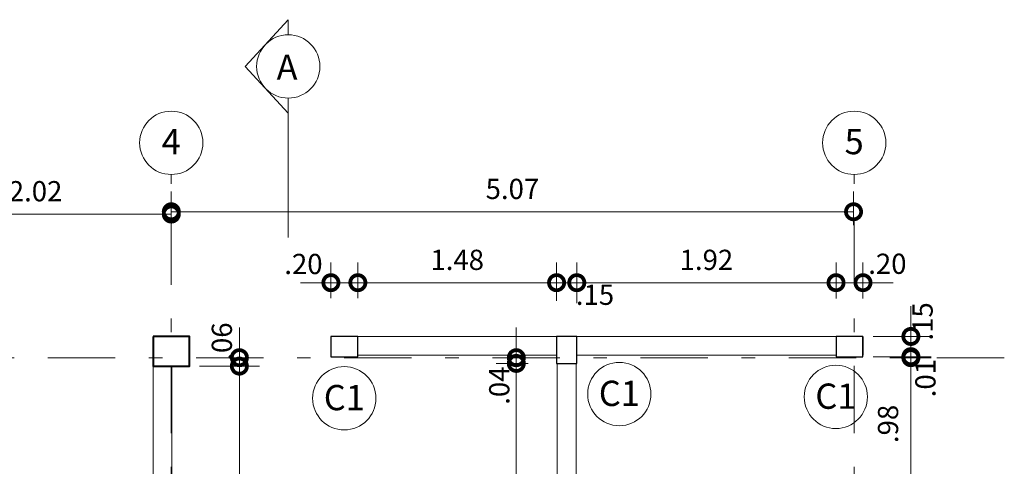
# Model space of a CAD drawing. Units: millimetres. Extents: x 1220 to 2916, y -956 to 1201.
# Drawn here: x 1234 to 1241, y 1189 to 1192 of the extents above; entities that cross this region are included whole.
import ezdxf

# ---------------------------------------------------------------- set-up
doc = ezdxf.new("R2010")
doc.units = ezdxf.units.MM
doc.header["$PDMODE"] = 2
doc.header["$PDSIZE"] = 10
doc.linetypes.add('DASHDOT', pattern=[1, 0.5, -0.25, 0, -0.25])
doc.layers.get('0').update_dxf_attribs({"lineweight": 9})
doc.layers.get('Defpoints').update_dxf_attribs({"lineweight": 5})
for name, color, linetype, lineweight in [('AMP-COL NUEVA', 6, 'Continuous', 30), ('AMP-COLUMNAS', 6, 'Continuous', 40), ('AMP-DIM', 61, 'Continuous', 18), ('AMP-EJES', 11, 'DASHDOT', 9), ('AMP-MAMPOS EXIST', 2, 'Continuous', 18), ('AMP-TEXTOS', 7, 'Continuous', 20), ('MUROS', 2, 'Continuous', 18)]:
    doc.layers.add(name, color=color, linetype=linetype, lineweight=lineweight)
doc.styles.add('AMP-TXT-GRAL', font='romans')
doc.styles.add('Arial', font='arial.ttf')
doc.dimstyles.new('DIM-75', dxfattribs={"dimscale": 0.075, "dimtxt": 2, "dimasz": 3, "dimexe": 2, "dimexo": 1, "dimgap": 1, "dimtad": 1, "dimzin": 4, "dimdsep": 46, "dimtxsty": 'AMP-TXT-GRAL', "dimblk": 'DOTSMALL', "dimcen": 1, "dimclrd": 8, "dimclre": 8, "dimclrt": 256, "dimazin": 1, "dimtfac": 1, "dimtix": 1, "dimtmove": 2, "dimatfit": 1, "dimfxl": 1, "dimlwd": 13, "dimlwe": 13, "dimarcsym": 0})

# ---------------------------------------------------------------- blocks, each defined once
blk = doc.blocks.new('_DotSmall')
at = {"color": 0, "linetype": 'ByBlock', "const_width": 0.5}
blk.add_lwpolyline([(-0.0625, 0, 1), (0.0625, 0, 1)], format="xyb", close=True, dxfattribs=at)
blk = doc.blocks.new('*D6')
at = {"layer": 'AMP-DIM', "color": 8, "lineweight": 13, "transparency": 16777216}
for p, q in [((1235.0969, 1190.8592), (1235.0969, 1191.1092)), ((1240.1619, 1190.8592), (1240.1619, 1191.1092)), ((1235.0969, 1190.9592), (1240.1619, 1190.9592))]:
    blk.add_line(p, q, dxfattribs=at)
at = {"layer": 'Defpoints', "color": 0, "lineweight": -2, "transparency": 16777216}
for p in [(1240.1619, 1190.9592), (1235.0969, 1190.7842), (1240.1619, 1190.7842)]:
    blk.add_point(p, dxfattribs=at)
at = {"layer": 'AMP-DIM', "color": 8, "lineweight": 13, "transparency": 16777216, "xscale": 0.225, "yscale": 0.225, "zscale": 0.225, "rotation": 180}
blk.add_blockref('_DotSmall', (1235.0969, 1190.9592), dxfattribs=at)
at = {"layer": 'AMP-DIM', "color": 8, "lineweight": 13, "transparency": 16777216, "xscale": 0.225, "yscale": 0.225, "zscale": 0.225}
blk.add_blockref('_DotSmall', (1240.1619, 1190.9592), dxfattribs=at)
at = {"layer": 'AMP-DIM', "transparency": 16777216, "insert": (1237.6294, 1191.1092), "char_height": 0.15, "attachment_point": 5, "style": 'AMP-TXT-GRAL'}
blk.add_mtext('5.07', dxfattribs=at)
blk = doc.blocks.new('*D7')
at = {"layer": 'AMP-DIM', "color": 8, "lineweight": 13, "transparency": 16777216}
for p, q in [((1233.0819, 1190.9092), (1233.0819, 1191.0922)), ((1235.0969, 1190.9092), (1235.0969, 1191.0922)), ((1233.0819, 1190.9422), (1235.0969, 1190.9422))]:
    blk.add_line(p, q, dxfattribs=at)
at = {"layer": 'Defpoints', "color": 0, "lineweight": -2, "transparency": 16777216}
for p in [(1235.0969, 1190.9422), (1233.0819, 1190.8342), (1235.0969, 1190.8342)]:
    blk.add_point(p, dxfattribs=at)
at = {"layer": 'AMP-DIM', "color": 8, "lineweight": 13, "transparency": 16777216, "xscale": 0.225, "yscale": 0.225, "zscale": 0.225, "rotation": 180}
blk.add_blockref('_DotSmall', (1233.0819, 1190.9422), dxfattribs=at)
at = {"layer": 'AMP-DIM', "color": 8, "lineweight": 13, "transparency": 16777216, "xscale": 0.225, "yscale": 0.225, "zscale": 0.225}
blk.add_blockref('_DotSmall', (1235.0969, 1190.9422), dxfattribs=at)
at = {"layer": 'AMP-DIM', "transparency": 16777216, "insert": (1234.0894, 1191.0922), "char_height": 0.15, "attachment_point": 5, "style": 'AMP-TXT-GRAL'}
blk.add_mtext('2.02', dxfattribs=at)
blk = doc.blocks.new('*D42')
at = {"layer": 'AMP-DIM', "color": 8, "lineweight": 13, "transparency": 16777216}
for p, q in [((1236.2819, 1190.3174), (1236.2819, 1190.5831)), ((1236.4819, 1190.3174), (1236.4819, 1190.5831)), ((1236.2819, 1190.4331), (1236.0569, 1190.4331)), ((1236.2819, 1190.4331), (1236.4819, 1190.4331)), ((1236.4819, 1190.4331), (1236.7069, 1190.4331))]:
    blk.add_line(p, q, dxfattribs=at)
at = {"layer": 'Defpoints', "color": 0, "lineweight": -2, "transparency": 16777216}
for p in [(1236.4819, 1190.4331), (1236.2819, 1190.2424), (1236.4819, 1190.2424)]:
    blk.add_point(p, dxfattribs=at)
at = {"layer": 'AMP-DIM', "color": 8, "lineweight": 13, "transparency": 16777216, "xscale": 0.225, "yscale": 0.225, "zscale": 0.225}
blk.add_blockref('_DotSmall', (1236.2819, 1190.4331), dxfattribs=at)
at = {"layer": 'AMP-DIM', "color": 8, "lineweight": 13, "transparency": 16777216, "xscale": 0.225, "yscale": 0.225, "zscale": 0.225, "rotation": 180}
blk.add_blockref('_DotSmall', (1236.4819, 1190.4331), dxfattribs=at)
at = {"layer": 'AMP-DIM', "transparency": 16777216, "insert": (1236.078, 1190.5524), "char_height": 0.15, "attachment_point": 5, "style": 'AMP-TXT-GRAL'}
blk.add_mtext('.20', dxfattribs=at)
blk = doc.blocks.new('*D43')
at = {"layer": 'AMP-DIM', "color": 8, "lineweight": 13, "transparency": 16777216}
for p, q in [((1236.4819, 1190.3174), (1236.4819, 1190.5831)), ((1237.9573, 1190.3174), (1237.9573, 1190.5831)), ((1236.4819, 1190.4331), (1237.9573, 1190.4331))]:
    blk.add_line(p, q, dxfattribs=at)
at = {"layer": 'Defpoints', "color": 0, "lineweight": -2, "transparency": 16777216}
for p in [(1237.9573, 1190.4331), (1236.4819, 1190.2424), (1237.9573, 1190.2424)]:
    blk.add_point(p, dxfattribs=at)
at = {"layer": 'AMP-DIM', "color": 8, "lineweight": 13, "transparency": 16777216, "xscale": 0.225, "yscale": 0.225, "zscale": 0.225, "rotation": 180}
blk.add_blockref('_DotSmall', (1236.4819, 1190.4331), dxfattribs=at)
at = {"layer": 'AMP-DIM', "color": 8, "lineweight": 13, "transparency": 16777216, "xscale": 0.225, "yscale": 0.225, "zscale": 0.225}
blk.add_blockref('_DotSmall', (1237.9573, 1190.4331), dxfattribs=at)
at = {"layer": 'AMP-DIM', "transparency": 16777216, "insert": (1237.2196, 1190.5831), "char_height": 0.15, "attachment_point": 5, "style": 'AMP-TXT-GRAL'}
blk.add_mtext('1.48', dxfattribs=at)
blk = doc.blocks.new('*D44')
at = {"layer": 'AMP-DIM', "color": 8, "lineweight": 13, "transparency": 16777216}
for p, q in [((1237.9573, 1190.2984), (1237.9573, 1190.5831)), ((1238.1073, 1190.2814), (1238.1073, 1190.5831)), ((1237.9573, 1190.4331), (1237.7323, 1190.4331)), ((1237.9573, 1190.4331), (1238.1073, 1190.4331)), ((1238.1073, 1190.4331), (1238.3323, 1190.4331))]:
    blk.add_line(p, q, dxfattribs=at)
at = {"layer": 'Defpoints', "color": 0, "lineweight": -2, "transparency": 16777216}
for p in [(1238.1073, 1190.4331), (1237.9573, 1190.2234), (1238.1073, 1190.2064)]:
    blk.add_point(p, dxfattribs=at)
at = {"layer": 'AMP-DIM', "color": 8, "lineweight": 13, "transparency": 16777216, "xscale": 0.225, "yscale": 0.225, "zscale": 0.225}
blk.add_blockref('_DotSmall', (1237.9573, 1190.4331), dxfattribs=at)
at = {"layer": 'AMP-DIM', "color": 8, "lineweight": 13, "transparency": 16777216, "xscale": 0.225, "yscale": 0.225, "zscale": 0.225, "rotation": 180}
blk.add_blockref('_DotSmall', (1238.1073, 1190.4331), dxfattribs=at)
at = {"layer": 'AMP-DIM', "transparency": 16777216, "insert": (1238.2424, 1190.324), "char_height": 0.15, "attachment_point": 5, "style": 'AMP-TXT-GRAL'}
blk.add_mtext('.15', dxfattribs=at)
blk = doc.blocks.new('*D45')
at = {"layer": 'AMP-DIM', "color": 8, "lineweight": 13, "transparency": 16777216}
for p, q in [((1238.1073, 1190.2984), (1238.1073, 1190.5831)), ((1240.0319, 1190.3154), (1240.0319, 1190.5831)), ((1238.1073, 1190.4331), (1240.0319, 1190.4331))]:
    blk.add_line(p, q, dxfattribs=at)
at = {"layer": 'Defpoints', "color": 0, "lineweight": -2, "transparency": 16777216}
for p in [(1240.0319, 1190.4331), (1240.0319, 1190.2404), (1238.1073, 1190.2234)]:
    blk.add_point(p, dxfattribs=at)
at = {"layer": 'AMP-DIM', "color": 8, "lineweight": 13, "transparency": 16777216, "xscale": 0.225, "yscale": 0.225, "zscale": 0.225, "rotation": 180}
blk.add_blockref('_DotSmall', (1238.1073, 1190.4331), dxfattribs=at)
at = {"layer": 'AMP-DIM', "color": 8, "lineweight": 13, "transparency": 16777216, "xscale": 0.225, "yscale": 0.225, "zscale": 0.225}
blk.add_blockref('_DotSmall', (1240.0319, 1190.4331), dxfattribs=at)
at = {"layer": 'AMP-DIM', "transparency": 16777216, "insert": (1239.0696, 1190.5831), "char_height": 0.15, "attachment_point": 5, "style": 'AMP-TXT-GRAL'}
blk.add_mtext('1.92', dxfattribs=at)
blk = doc.blocks.new('*D46')
at = {"layer": 'AMP-DIM', "color": 8, "lineweight": 13, "transparency": 16777216}
for p, q in [((1240.0319, 1190.3154), (1240.0319, 1190.5831)), ((1240.2319, 1190.3154), (1240.2319, 1190.5831)), ((1240.0319, 1190.4331), (1239.8069, 1190.4331)), ((1240.0319, 1190.4331), (1240.2319, 1190.4331)), ((1240.2319, 1190.4331), (1240.4569, 1190.4331))]:
    blk.add_line(p, q, dxfattribs=at)
at = {"layer": 'Defpoints', "color": 0, "lineweight": -2, "transparency": 16777216}
for p in [(1240.2319, 1190.4331), (1240.0319, 1190.2404), (1240.2319, 1190.2404)]:
    blk.add_point(p, dxfattribs=at)
at = {"layer": 'AMP-DIM', "color": 8, "lineweight": 13, "transparency": 16777216, "xscale": 0.225, "yscale": 0.225, "zscale": 0.225}
blk.add_blockref('_DotSmall', (1240.0319, 1190.4331), dxfattribs=at)
at = {"layer": 'AMP-DIM', "color": 8, "lineweight": 13, "transparency": 16777216, "xscale": 0.225, "yscale": 0.225, "zscale": 0.225, "rotation": 180}
blk.add_blockref('_DotSmall', (1240.2319, 1190.4331), dxfattribs=at)
at = {"layer": 'AMP-DIM', "transparency": 16777216, "insert": (1240.413, 1190.554), "char_height": 0.15, "attachment_point": 5, "style": 'AMP-TXT-GRAL'}
blk.add_mtext('.20', dxfattribs=at)
blk = doc.blocks.new('*D51')
at = {"layer": 'AMP-DIM', "color": 8, "lineweight": 13, "transparency": 16777216}
for p, q in [((1240.5875, 1188.8943), (1240.5875, 1189.1193)), ((1240.4489, 1188.8943), (1240.7375, 1188.8943)), ((1240.5875, 1188.6943), (1240.5875, 1188.8943)), ((1240.4502, 1188.6943), (1240.7375, 1188.6943)), ((1240.5875, 1188.6943), (1240.5875, 1188.4693))]:
    blk.add_line(p, q, dxfattribs=at)
at = {"layer": 'Defpoints', "color": 0, "lineweight": -2, "transparency": 16777216}
for p in [(1240.3739, 1188.8943), (1240.5875, 1188.8943), (1240.3752, 1188.6943)]:
    blk.add_point(p, dxfattribs=at)
at = {"layer": 'AMP-DIM', "color": 8, "lineweight": 13, "transparency": 16777216, "xscale": 0.225, "yscale": 0.225, "zscale": 0.225}
for p, rotation in [((1240.5875, 1188.8943), 270), ((1240.5875, 1188.6943), 90)]:
    blk.add_blockref('_DotSmall', p, dxfattribs=dict(at, rotation=rotation))
at = {"layer": 'AMP-DIM', "transparency": 16777216, "insert": (1240.7184, 1188.494), "char_height": 0.15, "attachment_point": 5, "rotation": 90, "style": 'AMP-TXT-GRAL'}
blk.add_mtext('.20', dxfattribs=at)
blk = doc.blocks.new('*D52')
at = {"layer": 'AMP-DIM', "color": 8, "lineweight": 13, "transparency": 16777216}
for p, q in [((1240.5078, 1189.8767), (1240.7375, 1189.8767)), ((1240.5875, 1188.8943), (1240.5875, 1189.8767)), ((1240.4489, 1188.8943), (1240.7375, 1188.8943))]:
    blk.add_line(p, q, dxfattribs=at)
at = {"layer": 'Defpoints', "color": 0, "lineweight": -2, "transparency": 16777216}
for p in [(1240.4328, 1189.8767), (1240.5875, 1189.8767), (1240.3739, 1188.8943)]:
    blk.add_point(p, dxfattribs=at)
at = {"layer": 'AMP-DIM', "color": 8, "lineweight": 13, "transparency": 16777216, "xscale": 0.225, "yscale": 0.225, "zscale": 0.225}
for p, rotation in [((1240.5875, 1189.8767), 90), ((1240.5875, 1188.8943), 270)]:
    blk.add_blockref('_DotSmall', p, dxfattribs=dict(at, rotation=rotation))
at = {"layer": 'AMP-DIM', "transparency": 16777216, "insert": (1240.4375, 1189.3855), "char_height": 0.15, "attachment_point": 5, "rotation": 90, "style": 'AMP-TXT-GRAL'}
blk.add_mtext('.98', dxfattribs=at)
blk = doc.blocks.new('*D53')
at = {"layer": 'AMP-DIM', "color": 8, "lineweight": 13, "transparency": 16777216}
for p, q in [((1240.5875, 1189.8843), (1240.5875, 1190.1093)), ((1240.3069, 1189.8843), (1240.7375, 1189.8843)), ((1240.5078, 1189.8767), (1240.7375, 1189.8767)), ((1240.5875, 1189.8767), (1240.5875, 1189.8843)), ((1240.5875, 1189.8767), (1240.5875, 1189.6517))]:
    blk.add_line(p, q, dxfattribs=at)
at = {"layer": 'Defpoints', "color": 0, "lineweight": -2, "transparency": 16777216}
for p in [(1240.2319, 1189.8843), (1240.4328, 1189.8767), (1240.5875, 1189.8843)]:
    blk.add_point(p, dxfattribs=at)
at = {"layer": 'AMP-DIM', "color": 8, "lineweight": 13, "transparency": 16777216, "xscale": 0.225, "yscale": 0.225, "zscale": 0.225}
for p, rotation in [((1240.5875, 1189.8843), 270), ((1240.5875, 1189.8767), 90)]:
    blk.add_blockref('_DotSmall', p, dxfattribs=dict(at, rotation=rotation))
at = {"layer": 'AMP-DIM', "transparency": 16777216, "insert": (1240.7149, 1189.7252), "char_height": 0.15, "attachment_point": 5, "rotation": 90, "style": 'AMP-TXT-GRAL'}
blk.add_mtext('.01', dxfattribs=at)
blk = doc.blocks.new('*D57')
at = {"layer": 'AMP-DIM', "color": 8, "lineweight": 13, "transparency": 16777216}
for p, q in [((1237.7475, 1189.8343), (1237.5083, 1189.8343)), ((1237.6583, 1187.6843), (1237.6583, 1189.8343)), ((1237.7471, 1187.6843), (1237.5083, 1187.6843))]:
    blk.add_line(p, q, dxfattribs=at)
at = {"layer": 'Defpoints', "color": 0, "lineweight": -2, "transparency": 16777216}
for p in [(1237.6583, 1189.8343), (1237.8225, 1189.8343), (1237.8221, 1187.6843)]:
    blk.add_point(p, dxfattribs=at)
at = {"layer": 'AMP-DIM', "color": 8, "lineweight": 13, "transparency": 16777216, "xscale": 0.225, "yscale": 0.225, "zscale": 0.225}
for p, rotation in [((1237.6583, 1189.8343), 90), ((1237.6583, 1187.6843), 270)]:
    blk.add_blockref('_DotSmall', p, dxfattribs=dict(at, rotation=rotation))
at = {"layer": 'AMP-DIM', "transparency": 16777216, "insert": (1237.5083, 1188.7593), "char_height": 0.15, "attachment_point": 5, "rotation": 90, "style": 'AMP-TXT-GRAL'}
blk.add_mtext('2.15', dxfattribs=at)
blk = doc.blocks.new('*D58')
at = {"layer": 'AMP-DIM', "color": 8, "lineweight": 13, "transparency": 16777216}
for p, q in [((1237.6583, 1189.8767), (1237.6583, 1190.1017)), ((1237.8102, 1189.8767), (1237.5083, 1189.8767)), ((1237.6583, 1189.8343), (1237.6583, 1189.8767)), ((1237.7475, 1189.8343), (1237.5083, 1189.8343)), ((1237.6583, 1189.8343), (1237.6583, 1189.6093))]:
    blk.add_line(p, q, dxfattribs=at)
at = {"layer": 'Defpoints', "color": 0, "lineweight": -2, "transparency": 16777216}
for p in [(1237.6583, 1189.8767), (1237.8852, 1189.8767), (1237.8225, 1189.8343)]:
    blk.add_point(p, dxfattribs=at)
at = {"layer": 'AMP-DIM', "color": 8, "lineweight": 13, "transparency": 16777216, "xscale": 0.225, "yscale": 0.225, "zscale": 0.225}
for p, rotation in [((1237.6583, 1189.8767), 270), ((1237.6583, 1189.8343), 90)]:
    blk.add_blockref('_DotSmall', p, dxfattribs=dict(at, rotation=rotation))
at = {"layer": 'AMP-DIM', "transparency": 16777216, "insert": (1237.5511, 1189.6695), "char_height": 0.15, "attachment_point": 5, "rotation": 90, "style": 'AMP-TXT-GRAL'}
blk.add_mtext('.04', dxfattribs=at)
blk = doc.blocks.new('*D18')
at = {"layer": 'AMP-DIM', "color": 8, "lineweight": 13, "transparency": 16777216}
for p, q in [((1235.3069, 1189.8143), (1235.7525, 1189.8143)), ((1235.6025, 1187.6843), (1235.6025, 1189.8143)), ((1235.1869, 1187.6843), (1235.7525, 1187.6843))]:
    blk.add_line(p, q, dxfattribs=at)
at = {"layer": 'Defpoints', "color": 0, "lineweight": -2, "transparency": 16777216}
for p in [(1235.2319, 1189.8143), (1235.6025, 1189.8143), (1235.1119, 1187.6843)]:
    blk.add_point(p, dxfattribs=at)
at = {"layer": 'AMP-DIM', "color": 8, "lineweight": 13, "transparency": 16777216, "xscale": 0.225, "yscale": 0.225, "zscale": 0.225}
for p, rotation in [((1235.6025, 1189.8143), 90), ((1235.6025, 1187.6843), 270)]:
    blk.add_blockref('_DotSmall', p, dxfattribs=dict(at, rotation=rotation))
at = {"layer": 'AMP-DIM', "transparency": 16777216, "insert": (1235.4525, 1188.7493), "char_height": 0.15, "attachment_point": 5, "rotation": 90, "style": 'AMP-TXT-GRAL'}
blk.add_mtext('2.13', dxfattribs=at)
blk = doc.blocks.new('*D19')
at = {"layer": 'AMP-DIM', "color": 8, "lineweight": 13, "transparency": 16777216}
for p, q in [((1235.6025, 1189.8767), (1235.6025, 1190.1017)), ((1235.3521, 1189.8767), (1235.7525, 1189.8767)), ((1235.6025, 1189.8143), (1235.6025, 1189.8767)), ((1235.3069, 1189.8143), (1235.7525, 1189.8143)), ((1235.6025, 1189.8143), (1235.6025, 1189.5893))]:
    blk.add_line(p, q, dxfattribs=at)
at = {"layer": 'Defpoints', "color": 0, "lineweight": -2, "transparency": 16777216}
for p in [(1235.2771, 1189.8767), (1235.6025, 1189.8767), (1235.2319, 1189.8143)]:
    blk.add_point(p, dxfattribs=at)
at = {"layer": 'AMP-DIM', "color": 8, "lineweight": 13, "transparency": 16777216, "xscale": 0.225, "yscale": 0.225, "zscale": 0.225}
for p, rotation in [((1235.6025, 1189.8767), 270), ((1235.6025, 1189.8143), 90)]:
    blk.add_blockref('_DotSmall', p, dxfattribs=dict(at, rotation=rotation))
at = {"layer": 'AMP-DIM', "transparency": 16777216, "insert": (1235.4916, 1189.9963), "char_height": 0.15, "attachment_point": 5, "rotation": 90, "style": 'AMP-TXT-GRAL'}
blk.add_mtext('.06', dxfattribs=at)
blk = doc.blocks.new('*D113')
at = {"layer": 'AMP-DIM', "color": 8, "lineweight": 13, "transparency": 16777216}
for p, q in [((1240.5875, 1190.0343), (1240.5875, 1190.2593)), ((1240.3069, 1190.0343), (1240.7375, 1190.0343)), ((1240.5875, 1189.8843), (1240.5875, 1190.0343)), ((1240.3069, 1189.8843), (1240.7375, 1189.8843)), ((1240.5875, 1189.8843), (1240.5875, 1189.6593))]:
    blk.add_line(p, q, dxfattribs=at)
at = {"layer": 'Defpoints', "color": 0, "lineweight": -2, "transparency": 16777216}
for p in [(1240.2319, 1190.0343), (1240.5875, 1190.0343), (1240.2319, 1189.8843)]:
    blk.add_point(p, dxfattribs=at)
at = {"layer": 'AMP-DIM', "color": 8, "lineweight": 13, "transparency": 16777216, "xscale": 0.225, "yscale": 0.225, "zscale": 0.225}
for p, rotation in [((1240.5875, 1190.0343), 270), ((1240.5875, 1189.8843), 90)]:
    blk.add_blockref('_DotSmall', p, dxfattribs=dict(at, rotation=rotation))
at = {"layer": 'AMP-DIM', "lineweight": -2, "transparency": 16777216, "insert": (1240.6939, 1190.1458), "char_height": 0.15, "attachment_point": 5, "rotation": 90, "style": 'AMP-TXT-GRAL'}
blk.add_mtext('.15', dxfattribs=at)

msp = doc.modelspace()

# ---------------------------------------------------------------- linework, layer by layer
at = {"layer": 'AMP-COL NUEVA'}
msp.add_line((1240.2319, 1190.0343), (1240.2319, 1189.8943), dxfattribs=at)
for points in [[(1236.2819, 1190.0343), (1236.2819, 1189.8843), (1236.4819, 1189.8843), (1236.4819, 1190.0343)], [(1237.9573, 1189.8343), (1238.1073, 1189.8343), (1238.1073, 1190.0343), (1237.9573, 1190.0343)], [(1240.0319, 1190.0343), (1240.0319, 1189.8843), (1240.2319, 1189.8843), (1240.2319, 1190.0343)]]:
    msp.add_lwpolyline(points, close=True, dxfattribs=at)
at = {"layer": 'AMP-COLUMNAS', "color": 8}
msp.add_lwpolyline([(1234.9619, 1190.0343), (1234.9619, 1189.8143), (1235.2319, 1189.8143), (1235.2319, 1190.0343), (1234.9619, 1190.0343)], dxfattribs=at)
at = {"layer": 'AMP-EJES'}
for p, q in [((1235.0969, 1183.8169), (1235.0969, 1191.2356)), ((1240.1669, 1183.8169), (1240.1669, 1191.2356)), ((1241.2811, 1189.8767), (1221.1313, 1189.8767))]:
    msp.add_line(p, q, dxfattribs=at)
at = {"layer": 'AMP-MAMPOS EXIST'}
for points in [[(1236.4819, 1189.8943), (1237.9573, 1189.8943), (1237.9573, 1190.0343), (1236.4819, 1190.0343)], [(1238.1073, 1189.8943), (1240.0319, 1189.8943), (1240.0319, 1190.0343), (1238.1073, 1190.0343)], [(1234.9619, 1187.6843), (1235.1019, 1187.6843), (1235.1019, 1189.8143), (1234.9619, 1189.8143)], [(1237.9619, 1187.6843), (1238.1019, 1187.6843), (1238.1019, 1189.8343), (1237.9619, 1189.8343)]]:
    msp.add_lwpolyline(points, close=True, dxfattribs=at)
at = {"layer": 'AMP-TEXTOS'}
for points in [[(1235.9655, 1192.2716), (1235.9655, 1192.3836), (1235.6464, 1192.0368), (1235.9655, 1191.6899), (1235.9655, 1191.8019)], [(1235.9655, 1191.6899), (1235.9655, 1190.7691)]]:
    msp.add_lwpolyline(points, dxfattribs=at)
for centre in [(1235.9655, 1192.0368), (1235.0969, 1191.4704), (1240.1669, 1191.4704), (1236.3812, 1189.5756), (1238.4229, 1189.607), (1240.0303, 1189.5861)]:
    msp.add_circle(centre, 0.2348, dxfattribs=at)
at = {"layer": 'MUROS', "color": 8}
for p, q in [((1236.2819, 1190.0343), (1240.2319, 1190.0343)), ((1236.4819, 1189.8943), (1237.9573, 1189.8943)), ((1238.1073, 1189.8943), (1240.0319, 1189.8943)), ((1234.9619, 1189.8143), (1234.9619, 1187.6843)), ((1235.1019, 1187.6843), (1235.1019, 1189.8143)), ((1237.9619, 1187.6843), (1237.9619, 1189.8343)), ((1238.1019, 1187.6843), (1238.1019, 1189.8343))]:
    msp.add_line(p, q, dxfattribs=at)

# ---------------------------------------------------------------- texts
at = {"layer": 'AMP-TEXTOS', "style": 'Arial'}
for s, p in [('A', (1235.8786, 1191.9378)), ('4', (1235.0254, 1191.386)), ('5', (1240.0954, 1191.386)), ('C1', (1236.229, 1189.4871)), ('C1', (1238.2707, 1189.5185)), ('C1', (1239.8781, 1189.4976))]:
    msp.add_text(s, height=0.1875, dxfattribs=at).set_placement(p)

# ---------------------------------------------------------------- dimensions: what is measured, and where the dimension line sits
at = {"layer": 'AMP-DIM'}
for base, p1, p2, picture, middle in [((1235.0969181461, 1190.9422054497), (1233.0819181461, 1190.8341998626), (1235.0969181461, 1190.8341998626), '*D7', (1234.0894181461, 1191.0922054497)), ((1240.1619181461, 1190.9591869447), (1235.0969181461, 1190.7841998626), (1240.1619181461, 1190.7841998626), '*D6', (1237.6294181461, 1191.1091869447)), ((1237.9573, 1190.4331), (1236.4819, 1190.2424), (1237.9573, 1190.2424), '*D43', (1237.2196, 1190.5831)), ((1240.0319, 1190.4331), (1238.1073, 1190.2234), (1240.0319, 1190.2404), '*D45', (1239.0696, 1190.5831))]:
    dim = msp.add_linear_dim(base=base, p1=p1, p2=p2, dimstyle='DIM-75', dxfattribs=at)
    dim.commit()
    dim.dimension.update_dxf_attribs({"geometry": picture, "text_midpoint": middle})
for base, p1, p2, picture, middle in [((1236.4819, 1190.4331), (1236.2819, 1190.2424), (1236.4819, 1190.2424), '*D42', (1236.078, 1190.5524)), ((1240.2319, 1190.4331), (1240.0319, 1190.2404), (1240.2319, 1190.2404), '*D46', (1240.413, 1190.554)), ((1238.1073, 1190.4331), (1237.9573, 1190.2234), (1238.1073, 1190.2064), '*D44', (1238.2424, 1190.324))]:
    dim = msp.add_linear_dim(base=base, p1=p1, p2=p2, dimstyle='DIM-75', dxfattribs=at)
    dim.commit()
    dim.dimension.update_dxf_attribs({"geometry": picture, "text_midpoint": middle, "dimtype": 160})
at = {"layer": 'AMP-DIM', "lineweight": -2}
dim = msp.add_linear_dim(base=(1240.5875, 1190.0343), p1=(1240.2319, 1189.8843), p2=(1240.2319, 1190.0343), angle=90, dimstyle='DIM-75', override={"dimfxl": 0.003}, dxfattribs=at)
dim.commit()
dim.dimension.update_dxf_attribs({"geometry": '*D113', "text_midpoint": (1240.6939, 1190.1458), "dimtype": 160})
at = {"layer": 'AMP-DIM'}
for base, p1, p2, picture, middle in [((1235.6025, 1189.8767), (1235.2319, 1189.8143), (1235.2771, 1189.8767), '*D19', (1235.4916, 1189.9963)), ((1237.6583, 1189.8767), (1237.8225, 1189.8343), (1237.8852, 1189.8767), '*D58', (1237.5511, 1189.6695)), ((1240.5875, 1189.8843), (1240.4328, 1189.8767), (1240.2319, 1189.8843), '*D53', (1240.7149, 1189.7252)), ((1240.5875, 1188.8943), (1240.3752, 1188.6943), (1240.3739, 1188.8943), '*D51', (1240.7184, 1188.494))]:
    dim = msp.add_linear_dim(base=base, p1=p1, p2=p2, angle=90, dimstyle='DIM-75', dxfattribs=at)
    dim.commit()
    dim.dimension.update_dxf_attribs({"geometry": picture, "text_midpoint": middle, "dimtype": 160})
for base, p1, p2, picture, middle in [((1240.5875, 1189.8767), (1240.3739, 1188.8943), (1240.4328, 1189.8767), '*D52', (1240.4375, 1189.3855)), ((1235.6025, 1189.8143), (1235.1119, 1187.6843), (1235.2319, 1189.8143), '*D18', (1235.4525, 1188.7493)), ((1237.6583, 1189.8343), (1237.8221, 1187.6843), (1237.8225, 1189.8343), '*D57', (1237.5083, 1188.7593))]:
    dim = msp.add_linear_dim(base=base, p1=p1, p2=p2, angle=90, dimstyle='DIM-75', dxfattribs=at)
    dim.commit()
    dim.dimension.update_dxf_attribs({"geometry": picture, "text_midpoint": middle})

doc.saveas('drawing.dxf')
